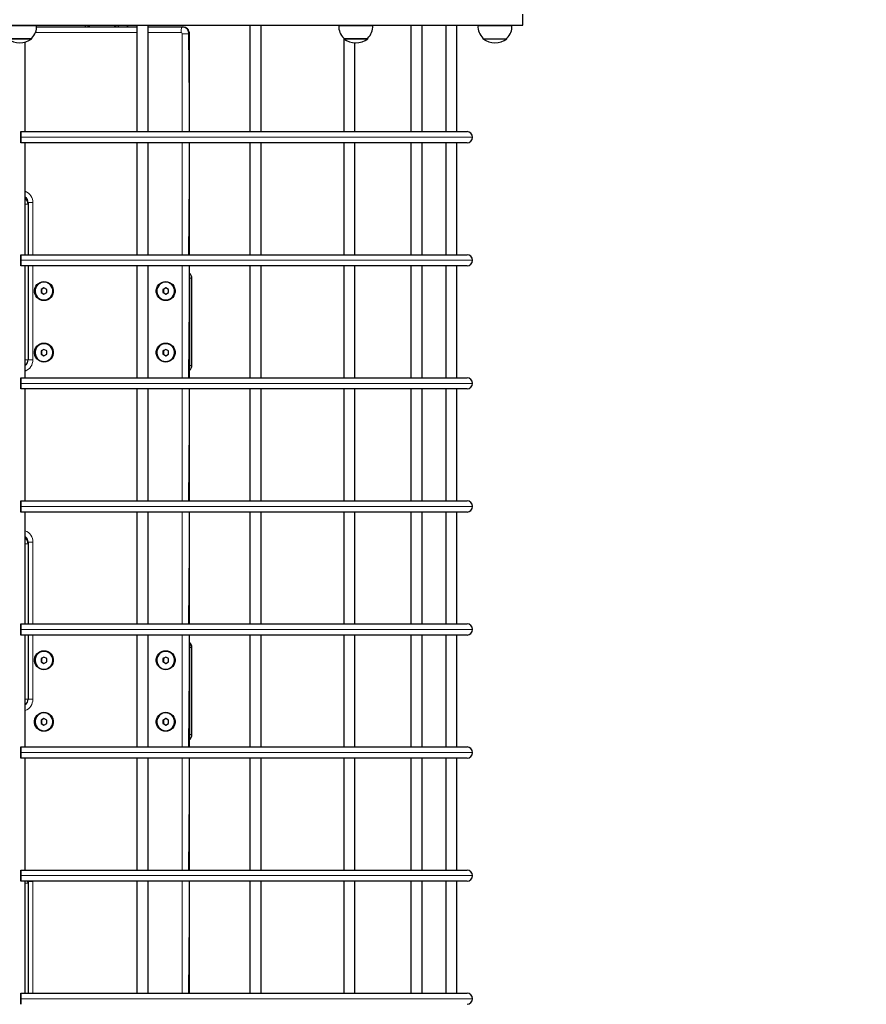
# Model space of a CAD drawing. Units: millimetres. Extents: x 2397 to 19845, y 2781 to 13205.
# Drawn here: x 13941 to 14698, y 7575 to 8455 of the extents above; entities that cross this region are included whole.
import ezdxf

# ---------------------------------------------------------------- set-up
doc = ezdxf.new("R2010")
doc.units = ezdxf.units.MM
doc.header["$LTSCALE"] = 50
doc.layers.add('THICK_LINE', color=7, linetype='Continuous', lineweight=25)
doc.styles.add('SLDTEXTSTYLE0', font='TXT', dxfattribs={"width": 0.605})
doc.dimstyles.new('SLDDIMSTYLE2', dxfattribs={"dimtxt": 200, "dimasz": 250, "dimexe": 0, "dimexo": 0.0625, "dimgap": 50, "dimtad": 2, "dimdec": 0, "dimrnd": 1e-09, "dimzin": 12, "dimdsep": 46, "dimtxsty": 'SLDTEXTSTYLE0', "dimsah": 1, "dimcen": 0.09, "dimadec": 0, "dimazin": 3, "dimtfac": 1, "dimtofl": 0, "dimtmove": 0, "dimatfit": 3, "dimfxl": 0, "dimfrac": 2, "dimtolj": 1, "dimtzin": 12, "dimarcsym": 0})

# ---------------------------------------------------------------- blocks, each defined once
blk = doc.blocks.new('_D_14')
at = {"layer": 'THICK_LINE', "color": 7}
for p, q in [((2396.86, 8354.55), (2396.86, 13043.2)), ((19035.68, 10001.27), (19035.68, 13043.2)), ((2396.86, 12943.2), (19035.68, 12943.2))]:
    blk.add_line(p, q, dxfattribs=at)
for points in [[(2396.86, 12943.2), (2646.86, 12893.2), (2646.86, 12993.2)], [(19035.68, 12943.2), (18785.68, 12993.2), (18785.68, 12893.2)]]:
    blk.add_solid(points, dxfattribs=at)
at = {"layer": 'THICK_LINE', "color": 7, "insert": (10403.07, 13201.02), "char_height": 200, "attachment_point": 1, "style": 'SLDTEXTSTYLE0'}
blk.add_mtext('16639', dxfattribs=at)
blk = doc.blocks.new('_D_15')
at = {"layer": 'THICK_LINE', "color": 7}
for p, q in [((16440.53, 12240.64), (19844.75, 12240.64)), ((19744.75, 12240.64), (19744.75, 2780.84)), ((12683.18, 2780.84), (19844.75, 2780.84))]:
    blk.add_line(p, q, dxfattribs=at)
for points in [[(19744.75, 12240.64), (19694.75, 11990.64), (19794.75, 11990.64)], [(19744.75, 2780.84), (19794.75, 3030.84), (19694.75, 3030.84)]]:
    blk.add_solid(points, dxfattribs=at)
at = {"layer": 'THICK_LINE', "color": 7, "insert": (19486.94, 7260.18), "char_height": 200, "attachment_point": 1, "rotation": 90, "style": 'SLDTEXTSTYLE0'}
blk.add_mtext('9460', dxfattribs=at)

msp = doc.modelspace()

# ---------------------------------------------------------------- linework, layer by layer
at = {"color": 7, "linetype": 'Continuous', "lineweight": 25}
for p, q in [((14391.18, 8449.55), (14391.18, 8459.55)), ((13491.18, 8449.55), (14391.18, 8449.55)), ((13925.99, 8449.35), (13956.37, 8449.35)), ((13956.37, 8449.35), (13956.35, 8449.55)), ((14000.1, 8449.55), (13999.84, 8448.05)), ((14002.81, 8449.55), (14001.95, 8448.05)), ((14002.43, 8449.18), (14002.81, 8449.55)), ((14027.49, 8448.05), (14026.63, 8449.55)), ((14026.63, 8449.55), (14026.99, 8449.24)), ((14037.43, 8448.05), (14038.53, 8449.55)), ((14046.06, 8449.55), (14046.06, 8354.55)), ((14056.06, 8354.55), (14056.06, 8449.55)), ((14147.03, 8449.55), (14147.03, 8354.55)), ((14157.03, 8354.55), (14157.03, 8449.55)), ((14226.53, 8449.55), (14226.52, 8449.35)), ((14226.52, 8449.35), (14256.89, 8449.35)), ((14256.89, 8449.35), (14256.87, 8449.55)), ((14290.94, 8449.55), (14290.94, 8354.55)), ((14300.94, 8354.55), (14300.94, 8449.55)), ((14322.21, 8449.55), (14322.21, 8354.55)), ((14332.21, 8354.55), (14332.21, 8449.55)), ((14351.01, 8449.55), (14350.99, 8449.35)), ((14350.99, 8449.35), (14353.02, 8449.35)), ((14353.02, 8449.35), (14381.37, 8449.35)), ((14381.37, 8449.35), (14381.35, 8449.55)), ((13956.38, 8448.05), (14046.06, 8448.05)), ((14056.06, 8448.05), (14086.31, 8448.05)), ((14086.31, 8448.05), (14087.02, 8448.05)), ((14093.01, 8354.55), (14093.01, 8442.05)), ((13930.43, 8437.55), (13951.93, 8437.55)), ((13930.44, 8438.07), (13951.68, 8437.85)), ((13946.18, 8354.55), (13946.18, 8434.59)), ((13951.93, 8437.55), (13951.92, 8438.07)), ((14230.96, 8438.07), (14230.92, 8354.55)), ((14230.96, 8438.07), (14230.95, 8437.55)), ((14230.95, 8437.55), (14252.45, 8437.55)), ((14230.96, 8438.07), (14252.2, 8437.85)), ((14240.92, 8354.55), (14240.92, 8433.87)), ((14252.45, 8437.55), (14252.44, 8438.07)), ((14355.44, 8438.07), (14355.43, 8437.55)), ((14355.43, 8437.55), (14357.09, 8437.55)), ((14357.09, 8437.55), (14376.68, 8437.85)), ((14357.09, 8437.55), (14376.93, 8437.55)), ((14376.93, 8437.55), (14376.92, 8438.07)), ((13942.19, 8354.55), (14341.18, 8354.55)), ((14341.18, 8344.55), (13942.19, 8344.55)), ((13946.18, 8244.55), (13946.18, 8344.55)), ((14046.06, 8344.55), (14046.06, 8244.55)), ((14056.06, 8244.55), (14056.06, 8344.55)), ((14093.01, 8244.55), (14093.01, 8344.55)), ((14147.03, 8344.55), (14147.03, 8244.55)), ((14157.03, 8244.55), (14157.03, 8344.55)), ((14230.92, 8344.55), (14230.92, 8244.55)), ((14240.92, 8244.55), (14240.92, 8344.55)), ((14290.94, 8344.55), (14290.94, 8244.55)), ((14300.94, 8244.55), (14300.94, 8344.55)), ((14322.21, 8344.55), (14322.21, 8244.55)), ((14332.21, 8244.55), (14332.21, 8344.55)), ((13948.68, 8291.05), (13948.68, 8244.55)), ((13942.19, 8244.55), (14341.18, 8244.55)), ((14341.18, 8234.55), (13942.19, 8234.55)), ((13946.18, 8134.55), (13946.18, 8234.55)), ((13948.68, 8234.55), (13948.68, 8150.65)), ((14046.06, 8234.55), (14046.06, 8134.55)), ((14056.06, 8134.55), (14056.06, 8234.55)), ((14093.01, 8134.55), (14093.01, 8234.55)), ((14147.03, 8234.55), (14147.03, 8134.55)), ((14157.03, 8134.55), (14157.03, 8234.55)), ((14230.92, 8234.55), (14230.92, 8134.55)), ((14240.92, 8134.55), (14240.92, 8234.55)), ((14290.94, 8234.55), (14290.94, 8134.55)), ((14300.94, 8134.55), (14300.94, 8234.55)), ((14322.21, 8234.55), (14322.21, 8134.55)), ((14332.21, 8134.55), (14332.21, 8234.55)), ((13962.94, 8220.05), (13962.88, 8220.05)), ((14071.81, 8220.05), (14071.75, 8220.05)), ((14095.15, 8145.55), (14095.15, 8223.55)), ((13962.88, 8214.93), (13960.4, 8213.49)), ((13960.4, 8213.49), (13960.4, 8210.6)), ((13960.76, 8213.49), (13960.4, 8213.49)), ((13960.4, 8210.6), (13962.88, 8209.16)), ((13960.76, 8210.6), (13960.4, 8210.6)), ((13962.88, 8214.93), (13960.76, 8213.49)), ((13960.76, 8213.49), (13960.76, 8210.6)), ((13960.76, 8210.6), (13962.88, 8209.16)), ((13965.35, 8213.49), (13962.88, 8214.93)), ((13962.88, 8209.16), (13965.35, 8210.6)), ((13965.35, 8210.6), (13965.35, 8213.49)), ((14071.75, 8214.93), (14069.28, 8213.49)), ((14069.28, 8213.49), (14069.28, 8210.6)), ((14069.64, 8213.49), (14069.28, 8213.49)), ((14069.28, 8210.6), (14071.75, 8209.16)), ((14069.64, 8210.6), (14069.28, 8210.6)), ((14071.75, 8214.93), (14069.64, 8213.49)), ((14069.64, 8213.49), (14069.64, 8210.6)), ((14069.64, 8210.6), (14071.75, 8209.16)), ((14074.23, 8213.49), (14071.75, 8214.93)), ((14071.75, 8209.16), (14074.23, 8210.6)), ((14074.23, 8210.6), (14074.23, 8213.49)), ((13962.88, 8204.05), (13962.94, 8204.05)), ((14071.75, 8204.05), (14071.81, 8204.05)), ((13962.88, 8159.93), (13960.4, 8158.49)), ((13960.4, 8158.49), (13960.4, 8155.6)), ((13960.76, 8158.49), (13960.4, 8158.49)), ((13962.88, 8159.93), (13960.76, 8158.49)), ((13960.76, 8158.49), (13960.76, 8155.6)), ((13962.94, 8165.05), (13962.88, 8165.05)), ((13965.35, 8158.49), (13962.88, 8159.93)), ((13965.35, 8155.6), (13965.35, 8158.49)), ((14071.75, 8159.93), (14069.28, 8158.49)), ((14069.28, 8158.49), (14069.28, 8155.6)), ((14069.64, 8158.49), (14069.28, 8158.49)), ((14071.75, 8159.93), (14069.64, 8158.49)), ((14069.64, 8158.49), (14069.64, 8155.6)), ((14071.81, 8165.05), (14071.75, 8165.05)), ((14074.23, 8158.49), (14071.75, 8159.93)), ((14074.23, 8155.6), (14074.23, 8158.49)), ((13960.4, 8155.6), (13962.88, 8154.16)), ((13960.76, 8155.6), (13960.4, 8155.6)), ((13960.76, 8155.6), (13962.88, 8154.16)), ((13962.88, 8154.16), (13965.35, 8155.6)), ((13962.88, 8149.05), (13962.94, 8149.05)), ((14069.28, 8155.6), (14071.75, 8154.16)), ((14069.64, 8155.6), (14069.28, 8155.6)), ((14069.64, 8155.6), (14071.75, 8154.16)), ((14071.75, 8154.16), (14074.23, 8155.6)), ((14071.75, 8149.05), (14071.81, 8149.05)), ((13942.19, 8134.55), (14341.18, 8134.55)), ((14341.18, 8124.55), (13942.19, 8124.55)), ((13946.18, 8024.55), (13946.18, 8124.55)), ((14046.06, 8124.55), (14046.06, 8024.55)), ((14056.06, 8024.55), (14056.06, 8124.55)), ((14093.01, 8024.55), (14093.01, 8124.55)), ((14147.03, 8124.55), (14147.03, 8024.55)), ((14157.03, 8024.55), (14157.03, 8124.55)), ((14230.92, 8124.55), (14230.92, 8024.55)), ((14240.92, 8024.55), (14240.92, 8124.55)), ((14290.94, 8124.55), (14290.94, 8024.55)), ((14300.94, 8024.55), (14300.94, 8124.55)), ((14322.21, 8124.55), (14322.21, 8024.55)), ((14332.21, 8024.55), (14332.21, 8124.55)), ((13942.19, 8024.55), (14341.18, 8024.55)), ((14341.18, 8014.55), (13942.19, 8014.55)), ((13946.18, 7914.55), (13946.18, 8014.55)), ((14046.06, 8014.55), (14046.06, 7914.55)), ((14056.06, 7914.55), (14056.06, 8014.55)), ((14093.01, 7914.55), (14093.01, 8014.55)), ((14147.03, 8014.55), (14147.03, 7914.55)), ((14157.03, 7914.55), (14157.03, 8014.55)), ((14230.92, 8014.55), (14230.92, 7914.55)), ((14240.92, 7914.55), (14240.92, 8014.55)), ((14290.94, 8014.55), (14290.94, 7914.55)), ((14300.94, 7914.55), (14300.94, 8014.55)), ((14322.21, 8014.55), (14322.21, 7914.55)), ((14332.21, 7914.55), (14332.21, 8014.55)), ((13948.68, 7987.65), (13948.68, 7914.55)), ((13942.19, 7914.55), (14341.18, 7914.55)), ((14341.18, 7904.55), (13942.19, 7904.55)), ((13946.18, 7804.55), (13946.18, 7904.55)), ((13948.68, 7904.55), (13948.68, 7847.25)), ((14046.06, 7904.55), (14046.06, 7804.55)), ((14056.06, 7804.55), (14056.06, 7904.55)), ((14093.01, 7804.55), (14093.01, 7904.55)), ((14147.03, 7904.55), (14147.03, 7804.55)), ((14157.03, 7804.55), (14157.03, 7904.55)), ((14230.92, 7904.55), (14230.92, 7804.55)), ((14240.92, 7804.55), (14240.92, 7904.55)), ((14290.94, 7904.55), (14290.94, 7804.55)), ((14300.94, 7804.55), (14300.94, 7904.55)), ((14322.21, 7904.55), (14322.21, 7804.55)), ((14332.21, 7804.55), (14332.21, 7904.55)), ((13962.94, 7890.05), (13962.88, 7890.05)), ((14071.81, 7890.05), (14071.75, 7890.05)), ((14095.15, 7815.55), (14095.15, 7893.55)), ((13962.88, 7884.93), (13960.4, 7883.49)), ((13960.4, 7883.49), (13960.4, 7880.6)), ((13960.76, 7883.49), (13960.4, 7883.49)), ((13960.4, 7880.6), (13962.88, 7879.16)), ((13960.76, 7880.6), (13960.4, 7880.6)), ((13962.88, 7884.93), (13960.76, 7883.49)), ((13960.76, 7883.49), (13960.76, 7880.6)), ((13960.76, 7880.6), (13962.88, 7879.16)), ((13965.35, 7883.49), (13962.88, 7884.93)), ((13962.88, 7879.16), (13965.35, 7880.6)), ((13965.35, 7880.6), (13965.35, 7883.49)), ((14071.75, 7884.93), (14069.28, 7883.49)), ((14069.28, 7883.49), (14069.28, 7880.6)), ((14069.64, 7883.49), (14069.28, 7883.49)), ((14069.28, 7880.6), (14071.75, 7879.16)), ((14069.64, 7880.6), (14069.28, 7880.6)), ((14071.75, 7884.93), (14069.64, 7883.49)), ((14069.64, 7883.49), (14069.64, 7880.6)), ((14069.64, 7880.6), (14071.75, 7879.16)), ((14074.23, 7883.49), (14071.75, 7884.93)), ((14071.75, 7879.16), (14074.23, 7880.6)), ((14074.23, 7880.6), (14074.23, 7883.49)), ((13962.88, 7874.05), (13962.94, 7874.05)), ((14071.75, 7874.05), (14071.81, 7874.05)), ((13962.94, 7835.05), (13962.88, 7835.05)), ((14071.81, 7835.05), (14071.75, 7835.05)), ((13962.88, 7829.93), (13960.4, 7828.49)), ((13960.4, 7828.49), (13960.4, 7825.6)), ((13960.76, 7828.49), (13960.4, 7828.49)), ((13960.4, 7825.6), (13962.88, 7824.16)), ((13960.76, 7825.6), (13960.4, 7825.6)), ((13962.88, 7829.93), (13960.76, 7828.49)), ((13960.76, 7828.49), (13960.76, 7825.6)), ((13960.76, 7825.6), (13962.88, 7824.16)), ((13965.35, 7828.49), (13962.88, 7829.93)), ((13962.88, 7824.16), (13965.35, 7825.6)), ((13965.35, 7825.6), (13965.35, 7828.49)), ((14071.75, 7829.93), (14069.28, 7828.49)), ((14069.28, 7828.49), (14069.28, 7825.6)), ((14069.64, 7828.49), (14069.28, 7828.49)), ((14069.28, 7825.6), (14071.75, 7824.16)), ((14069.64, 7825.6), (14069.28, 7825.6)), ((14071.75, 7829.93), (14069.64, 7828.49)), ((14069.64, 7828.49), (14069.64, 7825.6)), ((14069.64, 7825.6), (14071.75, 7824.16)), ((14074.23, 7828.49), (14071.75, 7829.93)), ((14071.75, 7824.16), (14074.23, 7825.6)), ((14074.23, 7825.6), (14074.23, 7828.49)), ((13962.88, 7819.05), (13962.94, 7819.05)), ((14071.75, 7819.05), (14071.81, 7819.05)), ((13942.19, 7804.55), (14341.18, 7804.55)), ((14341.18, 7794.55), (13942.19, 7794.55)), ((13946.18, 7694.55), (13946.18, 7794.55)), ((14046.06, 7794.55), (14046.06, 7694.55)), ((14056.06, 7694.55), (14056.06, 7794.55)), ((14093.01, 7694.55), (14093.01, 7794.55)), ((14147.03, 7794.55), (14147.03, 7694.55)), ((14157.03, 7694.55), (14157.03, 7794.55)), ((14230.92, 7794.55), (14230.92, 7694.55)), ((14240.92, 7694.55), (14240.92, 7794.55)), ((14290.94, 7794.55), (14290.94, 7694.55)), ((14300.94, 7694.55), (14300.94, 7794.55)), ((14322.21, 7794.55), (14322.21, 7694.55)), ((14332.21, 7694.55), (14332.21, 7794.55)), ((13942.19, 7694.55), (14341.18, 7694.55)), ((14341.18, 7684.55), (13942.19, 7684.55)), ((13946.18, 7584.55), (13946.18, 7684.55)), ((13948.68, 7684.25), (13948.68, 7584.55)), ((14046.06, 7684.55), (14046.06, 7584.55)), ((14056.06, 7584.55), (14056.06, 7684.55)), ((14093.01, 7584.55), (14093.01, 7684.55)), ((14147.03, 7684.55), (14147.03, 7584.55)), ((14157.03, 7584.55), (14157.03, 7684.55)), ((14230.92, 7684.55), (14230.92, 7584.55)), ((14240.92, 7584.55), (14240.92, 7684.55)), ((14290.94, 7684.55), (14290.94, 7584.55)), ((14300.94, 7584.55), (14300.94, 7684.55)), ((14322.21, 7684.55), (14322.21, 7584.55)), ((14332.21, 7584.55), (14332.21, 7684.55)), ((13942.19, 7584.55), (14341.18, 7584.55))]:
    msp.add_line(p, q, dxfattribs=at)
at = {"color": 8, "linetype": 'Continuous', "lineweight": 18}
for p, q in [((14046.06, 8443.05), (13955.31, 8443.05)), ((14085.6, 8443.05), (14056.06, 8443.05)), ((14086.59, 8354.55), (14086.59, 8442.05)), ((14086.59, 8442.05), (14092.25, 8442.05)), ((14092.25, 8442.05), (14093.01, 8354.55)), ((14092.96, 8442.05), (14092.25, 8442.05)), ((14093.01, 8354.55), (14092.96, 8442.05)), ((14092.96, 8442.05), (14093.01, 8442.05)), ((14346.18, 8349.55), (13942.21, 8349.55)), ((14086.59, 8244.55), (14086.59, 8344.55)), ((14092.96, 8344.55), (14092.25, 8244.55)), ((14093.01, 8244.55), (14092.96, 8344.55)), ((13948.68, 8291.05), (13952.97, 8291.05)), ((13952.97, 8291.05), (13952.97, 8244.55)), ((13946.18, 8289.65), (13948.68, 8289.65)), ((14346.18, 8239.55), (13942.21, 8239.55)), ((13952.97, 8234.55), (13952.97, 8150.65)), ((14086.59, 8134.55), (14086.59, 8234.55)), ((14092.96, 8234.55), (14092.25, 8134.55)), ((14093.01, 8134.55), (14092.96, 8234.55)), ((14094.39, 8223.55), (14093.01, 8223.55)), ((14094.39, 8223.55), (14094.39, 8145.55)), ((14095.1, 8223.55), (14094.39, 8223.55)), ((14095.1, 8145.55), (14095.1, 8223.55)), ((14095.1, 8223.55), (14095.15, 8223.55)), ((13946.18, 8150.65), (13948.68, 8150.65)), ((13948.68, 8150.65), (13952.97, 8150.65)), ((14093.01, 8145.55), (14094.39, 8145.55)), ((14095.1, 8145.55), (14094.39, 8145.55)), ((14095.1, 8145.55), (14095.15, 8145.55)), ((14346.18, 8129.55), (13942.21, 8129.55)), ((14086.59, 8024.55), (14086.59, 8124.55)), ((14092.96, 8124.55), (14092.25, 8024.55)), ((14093.01, 8024.55), (14092.96, 8124.55)), ((14346.18, 8019.55), (13942.21, 8019.55)), ((14086.59, 7914.55), (14086.59, 8014.55)), ((14092.96, 8014.55), (14092.25, 7914.55)), ((14093.01, 7914.55), (14092.96, 8014.55)), ((13946.18, 7986.25), (13948.68, 7986.25)), ((13948.68, 7987.65), (13952.97, 7987.65)), ((13952.97, 7987.65), (13952.97, 7914.55)), ((14346.18, 7909.55), (13942.21, 7909.55)), ((13952.97, 7904.55), (13952.97, 7847.25)), ((14086.59, 7804.55), (14086.59, 7904.55)), ((14092.96, 7904.55), (14092.25, 7804.55)), ((14093.01, 7804.55), (14092.96, 7904.55)), ((14094.39, 7893.55), (14093.01, 7893.55)), ((14094.39, 7893.55), (14094.39, 7815.55)), ((14095.1, 7893.55), (14094.39, 7893.55)), ((14095.1, 7815.55), (14095.1, 7893.55)), ((14095.1, 7893.55), (14095.15, 7893.55)), ((13946.18, 7847.25), (13948.68, 7847.25)), ((13948.68, 7847.25), (13952.97, 7847.25)), ((14093.01, 7815.55), (14094.39, 7815.55)), ((14095.1, 7815.55), (14094.39, 7815.55)), ((14095.1, 7815.55), (14095.15, 7815.55)), ((14346.18, 7799.55), (13942.21, 7799.55)), ((14086.59, 7694.55), (14086.59, 7794.55)), ((14092.96, 7794.55), (14092.25, 7694.55)), ((14093.01, 7694.55), (14092.96, 7794.55)), ((14346.18, 7689.55), (13942.21, 7689.55)), ((13948.68, 7682.85), (13946.18, 7682.85)), ((13948.68, 7684.25), (13952.97, 7684.25)), ((13952.97, 7684.25), (13952.97, 7584.55)), ((13952.97, 7684.25), (13952.97, 7684.25)), ((14086.59, 7584.55), (14086.59, 7684.55)), ((14092.96, 7684.55), (14092.25, 7584.55)), ((14093.01, 7584.55), (14092.96, 7684.55)), ((14346.18, 7579.55), (13942.21, 7579.55))]:
    msp.add_line(p, q, dxfattribs=at)
at = {"color": 7, "linetype": 'Continuous', "lineweight": 25, "flags": 128}
for points in [[(14002.81, 8449.55), (14003.63, 8449.23), (14003.37, 8448.05)], [(14026.07, 8448.05), (14026.03, 8448.23), (14026.63, 8449.55)], [(14029.6, 8448.05), (14029.6, 8448.06), (14029.33, 8449.55)], [(14029.6, 8448.05), (14029.66, 8448.94), (14029.84, 8449.55)], [(13962.87, 8203.55), (13961.12, 8203.73), (13959.44, 8204.28), (13957.92, 8205.17), (13956.61, 8206.36), (13955.58, 8207.8), (13954.86, 8209.42), (13954.5, 8211.16), (13954.5, 8212.94), (13954.86, 8214.67), (13955.58, 8216.3), (13956.61, 8217.74), (13957.92, 8218.92), (13959.44, 8219.81), (13961.12, 8220.36), (13962.87, 8220.55), (13964.61, 8220.36), (13966.29, 8219.81), (13967.81, 8218.92), (13969.12, 8217.74), (13970.15, 8216.3), (13970.87, 8214.67), (13971.23, 8212.94), (13971.23, 8211.16), (13970.87, 8209.42), (13970.15, 8207.8), (13969.12, 8206.36), (13967.81, 8205.17), (13966.29, 8204.28), (13964.61, 8203.73), (13962.87, 8203.55)], [(13962.88, 8204.05), (13964.58, 8204.23), (13966.2, 8204.79), (13967.67, 8205.68), (13968.91, 8206.87), (13969.88, 8208.3), (13970.51, 8209.91), (13970.79, 8211.61), (13970.69, 8213.34), (13970.24, 8215.01), (13969.43, 8216.54), (13968.32, 8217.86), (13966.96, 8218.9), (13965.41, 8219.63), (13963.74, 8220), (13962.02, 8220), (13960.35, 8219.63), (13958.8, 8218.9), (13957.43, 8217.86), (13956.33, 8216.54), (13955.52, 8215.01), (13955.07, 8213.34), (13954.97, 8211.61), (13955.25, 8209.91), (13955.88, 8208.3), (13956.84, 8206.87), (13958.09, 8205.68), (13959.55, 8204.79), (13961.18, 8204.23), (13962.88, 8204.05)], [(14071.74, 8203.55), (14069.99, 8203.73), (14068.32, 8204.28), (14066.8, 8205.17), (14065.49, 8206.36), (14064.45, 8207.8), (14063.74, 8209.42), (14063.37, 8211.16), (14063.37, 8212.94), (14063.74, 8214.67), (14064.45, 8216.3), (14065.49, 8217.74), (14066.8, 8218.92), (14068.32, 8219.81), (14069.99, 8220.36), (14071.74, 8220.55), (14073.49, 8220.36), (14075.16, 8219.81), (14076.69, 8218.92), (14077.99, 8217.74), (14079.03, 8216.3), (14079.74, 8214.67), (14080.11, 8212.94), (14080.11, 8211.16), (14079.74, 8209.42), (14079.03, 8207.8), (14077.99, 8206.36), (14076.69, 8205.17), (14075.16, 8204.28), (14073.49, 8203.73), (14071.74, 8203.55)], [(14071.75, 8204.05), (14073.46, 8204.23), (14075.08, 8204.79), (14076.55, 8205.68), (14077.79, 8206.87), (14078.75, 8208.3), (14079.38, 8209.91), (14079.66, 8211.61), (14079.57, 8213.34), (14079.11, 8215.01), (14078.31, 8216.54), (14077.2, 8217.86), (14075.84, 8218.9), (14074.28, 8219.63), (14072.61, 8220), (14070.9, 8220), (14069.23, 8219.63), (14067.67, 8218.9), (14066.31, 8217.86), (14065.2, 8216.54), (14064.4, 8215.01), (14063.94, 8213.34), (14063.85, 8211.61), (14064.13, 8209.91), (14064.76, 8208.3), (14065.72, 8206.87), (14066.96, 8205.68), (14068.43, 8204.79), (14070.05, 8204.23), (14071.75, 8204.05)], [(13962.87, 8148.55), (13961.12, 8148.73), (13959.44, 8149.28), (13957.92, 8150.17), (13956.61, 8151.36), (13955.58, 8152.8), (13954.86, 8154.42), (13954.5, 8156.16), (13954.5, 8157.94), (13954.86, 8159.67), (13955.58, 8161.3), (13956.61, 8162.74), (13957.92, 8163.92), (13959.44, 8164.81), (13961.12, 8165.36), (13962.87, 8165.55), (13964.61, 8165.36), (13966.29, 8164.81), (13967.81, 8163.92), (13969.12, 8162.74), (13970.15, 8161.3), (13970.87, 8159.67), (13971.23, 8157.94), (13971.23, 8156.16), (13970.87, 8154.42), (13970.15, 8152.8), (13969.12, 8151.36), (13967.81, 8150.17), (13966.29, 8149.28), (13964.61, 8148.73), (13962.87, 8148.55)], [(13962.88, 8149.05), (13964.58, 8149.23), (13966.2, 8149.79), (13967.67, 8150.68), (13968.91, 8151.87), (13969.88, 8153.3), (13970.51, 8154.91), (13970.79, 8156.61), (13970.69, 8158.34), (13970.24, 8160.01), (13969.43, 8161.54), (13968.32, 8162.86), (13966.96, 8163.9), (13965.41, 8164.63), (13963.74, 8165), (13962.02, 8165), (13960.35, 8164.63), (13958.8, 8163.9), (13957.43, 8162.86), (13956.33, 8161.54), (13955.52, 8160.01), (13955.07, 8158.34), (13954.97, 8156.61), (13955.25, 8154.91), (13955.88, 8153.3), (13956.84, 8151.87), (13958.09, 8150.68), (13959.55, 8149.79), (13961.18, 8149.23), (13962.88, 8149.05)], [(14071.74, 8148.55), (14069.99, 8148.73), (14068.32, 8149.28), (14066.8, 8150.17), (14065.49, 8151.36), (14064.45, 8152.8), (14063.74, 8154.42), (14063.37, 8156.16), (14063.37, 8157.94), (14063.74, 8159.67), (14064.45, 8161.3), (14065.49, 8162.74), (14066.8, 8163.92), (14068.32, 8164.81), (14069.99, 8165.36), (14071.74, 8165.55), (14073.49, 8165.36), (14075.16, 8164.81), (14076.69, 8163.92), (14077.99, 8162.74), (14079.03, 8161.3), (14079.74, 8159.67), (14080.11, 8157.94), (14080.11, 8156.16), (14079.74, 8154.42), (14079.03, 8152.8), (14077.99, 8151.36), (14076.69, 8150.17), (14075.16, 8149.28), (14073.49, 8148.73), (14071.74, 8148.55)], [(14071.75, 8149.05), (14073.46, 8149.23), (14075.08, 8149.79), (14076.55, 8150.68), (14077.79, 8151.87), (14078.75, 8153.3), (14079.38, 8154.91), (14079.66, 8156.61), (14079.57, 8158.34), (14079.11, 8160.01), (14078.31, 8161.54), (14077.2, 8162.86), (14075.84, 8163.9), (14074.28, 8164.63), (14072.61, 8165), (14070.9, 8165), (14069.23, 8164.63), (14067.67, 8163.9), (14066.31, 8162.86), (14065.2, 8161.54), (14064.4, 8160.01), (14063.94, 8158.34), (14063.85, 8156.61), (14064.13, 8154.91), (14064.76, 8153.3), (14065.72, 8151.87), (14066.96, 8150.68), (14068.43, 8149.79), (14070.05, 8149.23), (14071.75, 8149.05)], [(13962.87, 7873.55), (13961.12, 7873.73), (13959.44, 7874.28), (13957.92, 7875.17), (13956.61, 7876.36), (13955.58, 7877.8), (13954.86, 7879.42), (13954.5, 7881.16), (13954.5, 7882.94), (13954.86, 7884.67), (13955.58, 7886.3), (13956.61, 7887.74), (13957.92, 7888.92), (13959.44, 7889.81), (13961.12, 7890.36), (13962.87, 7890.55), (13964.61, 7890.36), (13966.29, 7889.81), (13967.81, 7888.92), (13969.12, 7887.74), (13970.15, 7886.3), (13970.87, 7884.67), (13971.23, 7882.94), (13971.23, 7881.16), (13970.87, 7879.42), (13970.15, 7877.8), (13969.12, 7876.36), (13967.81, 7875.17), (13966.29, 7874.28), (13964.61, 7873.73), (13962.87, 7873.55)], [(13962.88, 7874.05), (13964.58, 7874.23), (13966.2, 7874.79), (13967.67, 7875.68), (13968.91, 7876.87), (13969.88, 7878.3), (13970.51, 7879.91), (13970.79, 7881.61), (13970.69, 7883.34), (13970.24, 7885.01), (13969.43, 7886.54), (13968.32, 7887.86), (13966.96, 7888.9), (13965.41, 7889.63), (13963.74, 7890), (13962.02, 7890), (13960.35, 7889.63), (13958.8, 7888.9), (13957.43, 7887.86), (13956.33, 7886.54), (13955.52, 7885.01), (13955.07, 7883.34), (13954.97, 7881.61), (13955.25, 7879.91), (13955.88, 7878.3), (13956.84, 7876.87), (13958.09, 7875.68), (13959.55, 7874.79), (13961.18, 7874.23), (13962.88, 7874.05)], [(14071.74, 7873.55), (14069.99, 7873.73), (14068.32, 7874.28), (14066.8, 7875.17), (14065.49, 7876.36), (14064.45, 7877.8), (14063.74, 7879.42), (14063.37, 7881.16), (14063.37, 7882.94), (14063.74, 7884.67), (14064.45, 7886.3), (14065.49, 7887.74), (14066.8, 7888.92), (14068.32, 7889.81), (14069.99, 7890.36), (14071.74, 7890.55), (14073.49, 7890.36), (14075.16, 7889.81), (14076.69, 7888.92), (14077.99, 7887.74), (14079.03, 7886.3), (14079.74, 7884.67), (14080.11, 7882.94), (14080.11, 7881.16), (14079.74, 7879.42), (14079.03, 7877.8), (14077.99, 7876.36), (14076.69, 7875.17), (14075.16, 7874.28), (14073.49, 7873.73), (14071.74, 7873.55)], [(14071.75, 7874.05), (14073.46, 7874.23), (14075.08, 7874.79), (14076.55, 7875.68), (14077.79, 7876.87), (14078.75, 7878.3), (14079.38, 7879.91), (14079.66, 7881.61), (14079.57, 7883.34), (14079.11, 7885.01), (14078.31, 7886.54), (14077.2, 7887.86), (14075.84, 7888.9), (14074.28, 7889.63), (14072.61, 7890), (14070.9, 7890), (14069.23, 7889.63), (14067.67, 7888.9), (14066.31, 7887.86), (14065.2, 7886.54), (14064.4, 7885.01), (14063.94, 7883.34), (14063.85, 7881.61), (14064.13, 7879.91), (14064.76, 7878.3), (14065.72, 7876.87), (14066.96, 7875.68), (14068.43, 7874.79), (14070.05, 7874.23), (14071.75, 7874.05)], [(13962.87, 7818.55), (13961.12, 7818.73), (13959.44, 7819.28), (13957.92, 7820.17), (13956.61, 7821.36), (13955.58, 7822.8), (13954.86, 7824.42), (13954.5, 7826.16), (13954.5, 7827.94), (13954.86, 7829.67), (13955.58, 7831.3), (13956.61, 7832.74), (13957.92, 7833.92), (13959.44, 7834.81), (13961.12, 7835.36), (13962.87, 7835.55), (13964.61, 7835.36), (13966.29, 7834.81), (13967.81, 7833.92), (13969.12, 7832.74), (13970.15, 7831.3), (13970.87, 7829.67), (13971.23, 7827.94), (13971.23, 7826.16), (13970.87, 7824.42), (13970.15, 7822.8), (13969.12, 7821.36), (13967.81, 7820.17), (13966.29, 7819.28), (13964.61, 7818.73), (13962.87, 7818.55)], [(13962.88, 7819.05), (13964.58, 7819.23), (13966.2, 7819.79), (13967.67, 7820.68), (13968.91, 7821.87), (13969.88, 7823.3), (13970.51, 7824.91), (13970.79, 7826.61), (13970.69, 7828.34), (13970.24, 7830.01), (13969.43, 7831.54), (13968.32, 7832.86), (13966.96, 7833.9), (13965.41, 7834.63), (13963.74, 7835), (13962.02, 7835), (13960.35, 7834.63), (13958.8, 7833.9), (13957.43, 7832.86), (13956.33, 7831.54), (13955.52, 7830.01), (13955.07, 7828.34), (13954.97, 7826.61), (13955.25, 7824.91), (13955.88, 7823.3), (13956.84, 7821.87), (13958.09, 7820.68), (13959.55, 7819.79), (13961.18, 7819.23), (13962.88, 7819.05)], [(14071.74, 7818.55), (14069.99, 7818.73), (14068.32, 7819.28), (14066.8, 7820.17), (14065.49, 7821.36), (14064.45, 7822.8), (14063.74, 7824.42), (14063.37, 7826.16), (14063.37, 7827.94), (14063.74, 7829.67), (14064.45, 7831.3), (14065.49, 7832.74), (14066.8, 7833.92), (14068.32, 7834.81), (14069.99, 7835.36), (14071.74, 7835.55), (14073.49, 7835.36), (14075.16, 7834.81), (14076.69, 7833.92), (14077.99, 7832.74), (14079.03, 7831.3), (14079.74, 7829.67), (14080.11, 7827.94), (14080.11, 7826.16), (14079.74, 7824.42), (14079.03, 7822.8), (14077.99, 7821.36), (14076.69, 7820.17), (14075.16, 7819.28), (14073.49, 7818.73), (14071.74, 7818.55)], [(14071.75, 7819.05), (14073.46, 7819.23), (14075.08, 7819.79), (14076.55, 7820.68), (14077.79, 7821.87), (14078.75, 7823.3), (14079.38, 7824.91), (14079.66, 7826.61), (14079.57, 7828.34), (14079.11, 7830.01), (14078.31, 7831.54), (14077.2, 7832.86), (14075.84, 7833.9), (14074.28, 7834.63), (14072.61, 7835), (14070.9, 7835), (14069.23, 7834.63), (14067.67, 7833.9), (14066.31, 7832.86), (14065.2, 7831.54), (14064.4, 7830.01), (14063.94, 7828.34), (14063.85, 7826.61), (14064.13, 7824.91), (14064.76, 7823.3), (14065.72, 7821.87), (14066.96, 7820.68), (14068.43, 7819.79), (14070.05, 7819.23), (14071.75, 7819.05)], [(13948.68, 7682.85), (13948.54, 7684.15), (13948.4, 7684.55)]]:
    msp.add_lwpolyline(points, dxfattribs=at)
at = {"color": 8, "linetype": 'Continuous', "lineweight": 18, "flags": 128}
msp.add_lwpolyline([(14085.6, 8443.05), (14085.61, 8444.02), (14085.65, 8444.96), (14085.72, 8445.83), (14085.81, 8446.58), (14085.91, 8447.2), (14086.04, 8447.67), (14086.17, 8447.95), (14086.31, 8448.05)], dxfattribs=at)
at = {"color": 7, "linetype": 'Continuous', "lineweight": 25}
for centre, radius, start, end in [((13941.87, 8448.55), 14.51, 313.78249, 3.1598), ((14241.01, 8448.55), 14.51, 176.8402, 226.21751), ((14242.4, 8448.55), 14.51, 313.78249, 3.1598), ((14365.49, 8448.55), 14.51, 176.8402, 226.21751), ((14366.87, 8448.55), 14.51, 313.78249, 3.1598), ((14087.02, 8442.05), 5.99, 359.943, 89.95928), ((13941.18, 8451.36), 17.5, 232.09996, 307.90004), ((14241.7, 8451.36), 17.5, 232.09996, 307.90004), ((14366.18, 8451.36), 17.5, 232.09996, 307.90004), ((14435.94, 8350.8), 493.76, 179.56485, 180.14505), ((13448.45, 8350.8), 493.76, 359.85495, 0.43515), ((14341.18, 8349.55), 5, 0, 90), ((14435.94, 8348.3), 493.76, 179.85495, 180.43515), ((13448.45, 8348.3), 493.76, 359.56485, 0.14505), ((14341.18, 8349.55), 5, 270, 0), ((13942.84, 8291.12), 5.84, 359.25078, 55.13112), ((13943.08, 8289.83), 5.61, 358.1478, 56.3861), ((14435.94, 8240.8), 493.76, 179.56485, 180.14505), ((14435.94, 8238.3), 493.76, 179.85495, 180.43515), ((13448.45, 8240.8), 493.76, 359.85495, 0.43515), ((13448.45, 8238.3), 493.76, 359.56485, 0.14505), ((14341.18, 8239.55), 5, 0, 90), ((14341.18, 8239.55), 5, 270, 0), ((13962.87, 8212.05), 8, 270.44445, 89.55555), ((14071.75, 8212.05), 8, 270.44445, 89.55555), ((14089.31, 8223.59), 5.84, 359.5572, 50.65881), ((13962.87, 8157.05), 8, 270.44445, 89.55555), ((14071.75, 8157.05), 8, 270.44445, 89.55555), ((13943.04, 8150.49), 5.64, 303.79788, 1.59121), ((13942.8, 8150.62), 5.88, 305.08459, 0.30451), ((14089.24, 8145.52), 5.91, 309.64321, 0.25415), ((14435.94, 8130.8), 493.76, 179.56485, 180.14505), ((13448.45, 8130.8), 493.76, 359.85495, 0.43515), ((14341.18, 8129.55), 5, 0, 90), ((14435.94, 8128.3), 493.76, 179.85495, 180.43515), ((13448.45, 8128.3), 493.76, 359.56485, 0.14505), ((14341.18, 8129.55), 5, 270, 0), ((14435.94, 8020.8), 493.76, 179.56485, 180.14505), ((14435.94, 8018.3), 493.76, 179.85495, 180.43515), ((13448.45, 8020.8), 493.76, 359.85495, 0.43515), ((13448.45, 8018.3), 493.76, 359.56485, 0.14505), ((14341.18, 8019.55), 5, 0, 90), ((14341.18, 8019.55), 5, 270, 0), ((13942.84, 7987.72), 5.84, 359.25078, 55.13112), ((13943.08, 7986.43), 5.61, 358.1478, 56.3861), ((14435.94, 7910.8), 493.76, 179.56485, 180.14505), ((13448.45, 7910.8), 493.76, 359.85495, 0.43515), ((14341.18, 7909.55), 5, 0, 90), ((14435.94, 7908.3), 493.76, 179.85495, 180.43515), ((13448.45, 7908.3), 493.76, 359.56485, 0.14505), ((14341.18, 7909.55), 5, 270, 0), ((14089.31, 7893.59), 5.84, 359.5572, 50.65881), ((13962.87, 7882.05), 8, 270.44445, 89.55555), ((14071.75, 7882.05), 8, 270.44445, 89.55555), ((13943.04, 7847.09), 5.64, 303.79788, 1.59121), ((13942.8, 7847.22), 5.88, 305.08459, 0.30451), ((13962.87, 7827.05), 8, 270.44445, 89.55555), ((14071.75, 7827.05), 8, 270.44445, 89.55555), ((14089.24, 7815.52), 5.91, 309.64321, 0.25415), ((14435.94, 7800.8), 493.76, 179.56485, 180.14505), ((14435.94, 7798.3), 493.76, 179.85495, 180.43515), ((13448.45, 7800.8), 493.76, 359.85495, 0.43515), ((13448.45, 7798.3), 493.76, 359.56485, 0.14505), ((14341.18, 7799.55), 5, 0, 90), ((14341.18, 7799.55), 5, 270, 0), ((14435.94, 7690.8), 493.76, 179.56485, 180.14505), ((13448.45, 7690.8), 493.76, 359.85495, 0.43515), ((14341.18, 7689.55), 5, 0, 90), ((14435.94, 7688.3), 493.76, 179.85495, 180.43515), ((13448.45, 7688.3), 493.76, 359.56485, 0.14505), ((14341.18, 7689.55), 5, 270, 0), ((14435.94, 7580.8), 493.76, 179.56485, 180.14505), ((14435.94, 7578.3), 493.76, 179.85495, 180.43515), ((13448.45, 7580.8), 493.76, 359.85495, 0.43515), ((13448.45, 7578.3), 493.76, 359.56485, 0.14505), ((14341.18, 7579.55), 5, 0, 90), ((14341.18, 7579.55), 5, 270, 0)]:
    msp.add_arc(centre, radius, start, end, dxfattribs=at)
at = {"color": 8, "linetype": 'Continuous', "lineweight": 18}
for centre, radius, start, end in [((14085.59, 8442.05), 0.995, 359.70712, 89.7041), ((14086.28, 8442.08), 5.97, 359.70712, 89.7041), ((14086.99, 8442.08), 5.97, 359.70712, 89.7041), ((13941.97, 8291.08), 11, 359.84731, 67.4826), ((14088.39, 8224.23), 6.04, 353.49592, 40.02936), ((14089.08, 8223.55), 6.02, 359.93873, 49.22073), ((13941.98, 8150.61), 10.98, 292.45908, 0.21101), ((14088.39, 8144.85), 6.04, 319.95307, 6.60312), ((14089.08, 8145.53), 6.02, 310.79172, 0.16043), ((13941.97, 7987.68), 11, 359.84731, 67.4826), ((14089.08, 7893.56), 6.02, 359.91496, 49.22077), ((14088.35, 7893.55), 6.04, 359.95835, 39.45257), ((13941.98, 7847.21), 10.98, 292.45908, 0.21101), ((14088.39, 7814.85), 6.04, 319.95307, 6.60312), ((14089.08, 7815.53), 6.02, 310.79172, 0.16043)]:
    msp.add_arc(centre, radius, start, end, dxfattribs=at)

# ---------------------------------------------------------------- dimensions: what is measured, and where the dimension line sits
at = {"layer": 'THICK_LINE', "color": 7}
dim = msp.add_linear_dim(base=(19035.68, 12943.2), p1=(2396.86, 8354.55), p2=(19035.68, 10001.27), dimstyle='SLDDIMSTYLE2', dxfattribs=at)
dim.commit()
dim.dimension.update_dxf_attribs({"geometry": '_D_14', "text_midpoint": (10716.27, 12943.2), "dimtype": 160})
dim = msp.add_linear_dim(base=(19744.75, 2780.84), p1=(16440.53, 12240.64), p2=(12683.18, 2780.84), angle=90, dimstyle='SLDDIMSTYLE2', dxfattribs=at)
dim.commit()
dim.dimension.update_dxf_attribs({"geometry": '_D_15', "text_midpoint": (19744.75, 7510.74), "dimtype": 160})

doc.saveas('drawing.dxf')
